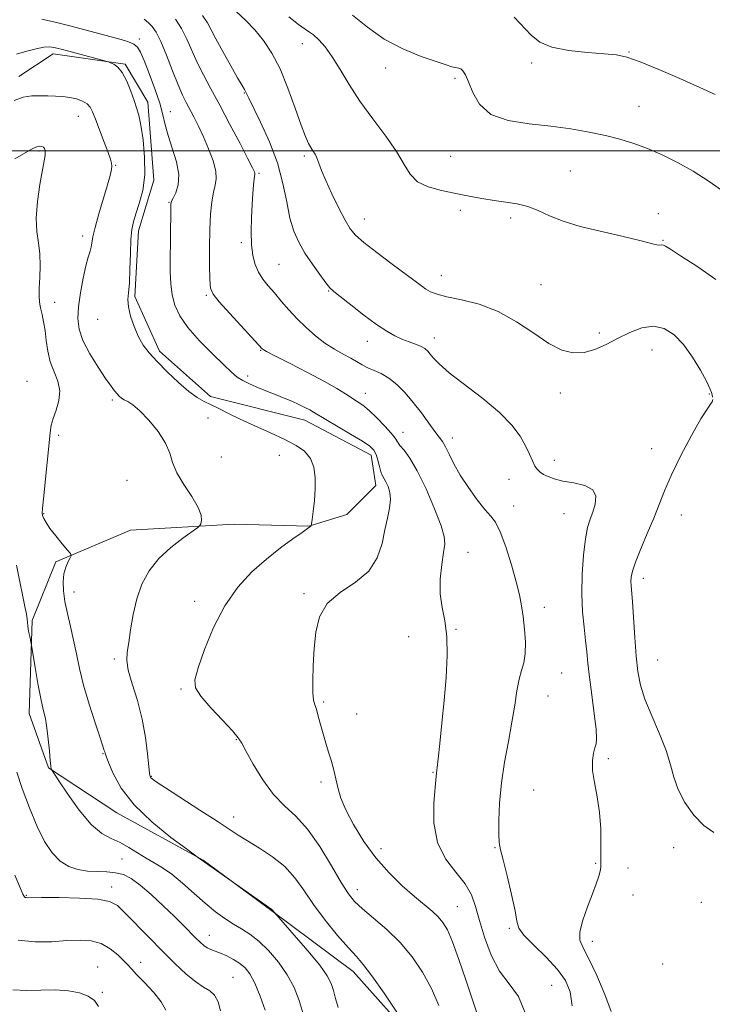
# Model space of a CAD drawing. Extents: x 2119800 to 2122700, y 337300 to 340200.
# Drawn here: x 2120231 to 2120439, y 338744 to 339039 of the extents above; entities that cross this region are included whole.
import ezdxf

# ---------------------------------------------------------------- set-up
doc = ezdxf.new("R2010")
doc.units = 0
doc.header["$MEASUREMENT"] = 0
for name, color, linetype, lineweight in [('DTM HARD BREAKLINE', 7, 'Continuous', 0), ('DTM SPOT ELEVATION', 2, 'Continuous', 13), ('GRID LINE', 7, 'Continuous', 0), ('INDEX CONTOUR', 41, 'Continuous', 13), ('INTERMEDIATE CONTOUR', 44, 'Continuous', 0)]:
    doc.layers.add(name, color=color, linetype=linetype, lineweight=lineweight)

msp = doc.modelspace()

# ---------------------------------------------------------------- linework, layer by layer
at = {"layer": 'DTM HARD BREAKLINE'}
msp.add_polyline3d([(2120231.223, 339022.256, 1005.305), (2120241.55, 339029.066, 1004.535), (2120263.078, 339025.967, 1003.835), (2120269.856, 339014.546, 1003.415), (2120271.63, 338991.232, 1003.695), (2120267.076, 338976.041, 1003.555), (2120265.947, 338956.37, 1003.765), (2120273.4, 338940.003, 1003.625), (2120288.597, 338926.417, 1003.485), (2120316.848, 338919.288, 1002.715), (2120336.791, 338908.846, 1002.505), (2120338.165, 338899.774, 1002.645), (2120329.422, 338891.002, 1003.275), (2120318.098, 338887.505, 1004.045), (2120295.677, 338888.168, 1005.585), (2120264.698, 338886.347, 1006.845), (2120242.251, 338876.885, 1008.315), (2120235.163, 338859.306, 1009.785), (2120234.339, 338831.416, 1010.625), (2120240.151, 338815.097, 1010.065), (2120260.552, 338801.632, 1008.665), (2120286.405, 338787.457, 1007.965), (2120307.031, 338772.343, 1008.035), (2120331.396, 338754.108, 1006.635), (2120350.469, 338732.745, 1006.005)], dxfattribs=at)
at = {"layer": 'DTM SPOT ELEVATION'}
for p in [(2120267.33, 339033.55, 1001.6), (2120316.18, 339032.14, 992.7), (2120414.02, 339029.59, 987.9), (2120384.87, 339026.37, 988.5), (2120341.08, 339024.82, 990.7), (2120361.85, 339021.76, 990.3), (2120298.77, 339017.3, 996.1), (2120276.59, 339011.73, 1001.3), (2120416.96, 339013.36, 989.1), (2120249.02, 339010.38, 1006.7), (2120237.29, 338999.98, 1008.2), (2120316.7, 338998.46, 994.3), (2120360.53, 338998.35, 990.9), (2120260.24, 338995.62, 1005.9), (2120303.12, 338993.24, 997.8), (2120396.37, 338993.98, 991.1), (2120276.2, 338984.56, 1002.1), (2120363.46, 338982.14, 992.5), (2120334.68, 338979.58, 993.3), (2120378.52, 338979.85, 992.4), (2120422.78, 338981.19, 991.5), (2120250.31, 338974.52, 1006.5), (2120297.82, 338972.47, 998.3), (2120424.22, 338973.23, 991.9), (2120309.169, 338966.029, 997.045), (2120357.81, 338962.57, 993.3), (2120324.02, 338957.99, 996.1), (2120387.62, 338959.95, 993.1), (2120287.398, 338956.731, 1000.195), (2120241.925, 338954.582, 1007.335), (2120254.83, 338949.49, 1004.7), (2120355.72, 338943.9, 995.4), (2120405.07, 338945.46, 993.6), (2120303.61, 338940.21, 1000.1), (2120335.625, 338942.945, 996.625), (2120420.85, 338940.33, 994.8), (2120299.76, 338932.58, 1001.6), (2120233.702, 338930.911, 1009.365), (2120259.22, 338925.31, 1006.3), (2120334.98, 338927.34, 999.3), (2120393.44, 338927.46, 994.6), (2120438.02, 338927.14, 994.1), (2120287.89, 338920.01, 1005.1), (2120243.167, 338914.778, 1007.545), (2120346.25, 338915.68, 999.3), (2120361.101, 338913.979, 997.465), (2120420.74, 338910.74, 994.8), (2120291.876, 338908.233, 1004.745), (2120309.27, 338908.78, 1004.9), (2120391.64, 338907.29, 995.4), (2120263.59, 338901.25, 1007.1), (2120378.04, 338901.54, 996.8), (2120379.47, 338893.6, 997.4), (2120238.66, 338891.28, 1007.9), (2120394.53, 338891.34, 996.9), (2120429.7, 338890.88, 993.2), (2120365.73, 338879.718, 999.215), (2120418.24, 338871.89, 993.5), (2120247.7, 338867.81, 1007.4), (2120316.68, 338867.32, 1002.2), (2120283.87, 338864.99, 1004.6), (2120388.618, 338863.188, 997.395), (2120362.15, 338856.65, 999.9), (2120348.04, 338854.42, 1000.7), (2120259.87, 338847.72, 1006.3), (2120422.62, 338847.42, 993.1), (2120393.79, 338843.54, 997.1), (2120279.82, 338838.77, 1004.2), (2120322.49, 338834.89, 1001.8), (2120389.75, 338836.69, 997.1), (2120332.42, 338831.27, 1001.3), (2120296.36, 338823.54, 1004.1), (2120256.41, 338819.4, 1008.1), (2120407.78, 338817.9, 995.7), (2120355.31, 338813.8, 1000.1), (2120270.95, 338812.58, 1005.9), (2120321.77, 338810.88, 1002.3), (2120385.42, 338808.46, 996.9), (2120295.56, 338800.44, 1005.4), (2120339.7, 338790.96, 1001.4), (2120373.86, 338791.2, 998.1), (2120427.36, 338791.24, 995.5), (2120262.12, 338787.79, 1010.9), (2120403.99, 338786.54, 996.3), (2120413.7, 338785.09, 994.2), (2120258.98, 338779.43, 1013.5), (2120332.58, 338778.65, 1003.4), (2120233.5, 338776.9, 1013.9), (2120415.15, 338777.07, 994.4), (2120435.61, 338774.89, 995.5), (2120362.53, 338773.51, 1001.1), (2120378.19, 338767.03, 998.2), (2120288.31, 338764.95, 1011.3), (2120403.01, 338763.21, 995.4), (2120254.84, 338755.52, 1017.3), (2120267.72, 338756.87, 1015.4), (2120424.08, 338756.36, 994.6), (2120295.4, 338752.33, 1013.1), (2120390.78, 338749.97, 999.1), (2120256.23, 338747.84, 1017.9)]:
    msp.add_point(p, dxfattribs=at)
at = {"layer": 'GRID LINE', "flags": 128}
msp.add_lwpolyline([(2120000, 339000), (2122500, 339000)], dxfattribs=at)
at = {"layer": 'INDEX CONTOUR', "flags": 128}
for points, elevation in [([(2120442.747, 338987.561), (2120438.027, 338990.863), (2120433.229, 338993.894), (2120428.501, 338996.556), (2120423.923, 338998.83), (2120419.561, 339000.717), (2120415.421, 339002.237), (2120411.292, 339003.489), (2120406.903, 339004.589), (2120402.029, 339005.628), (2120396.593, 339006.574), (2120390.562, 339007.372), (2120384.053, 339008.06), (2120377.788, 339009.072), (2120372.637, 339010.94), (2120369.227, 339013.963), (2120367.202, 339017.497), (2120365.961, 339020.667), (2120365.001, 339022.793), (2120364.212, 339023.987), (2120363.577, 339024.559), (2120363.064, 339024.793), (2120362.554, 339024.871), (2120361.905, 339024.952), (2120360.922, 339025.192), (2120359.178, 339025.739), (2120356.192, 339026.74), (2120351.693, 339028.323), (2120346.261, 339030.555), (2120340.684, 339033.488), (2120335.618, 339037.052), (2120331.17, 339040.701)], 990), ([(2120382.92, 338741.745), (2120380.846, 338746.66), (2120378.075, 338750.42), (2120375.199, 338754.258), (2120372.711, 338759.067), (2120370.704, 338764.387), (2120369.172, 338769.416), (2120368.017, 338773.562), (2120366.777, 338777.059), (2120364.9, 338780.35), (2120362.081, 338783.855), (2120359.008, 338787.907), (2120356.615, 338792.819), (2120355.579, 338798.658), (2120355.545, 338804.513), (2120355.899, 338809.229), (2120356.283, 338813.628), (2120356.492, 338815.227), (2120356.802, 338817.852), (2120357.314, 338822.428), (2120357.955, 338828.483), (2120358.627, 338835.306), (2120359.216, 338842.229), (2120359.551, 338848.774), (2120359.442, 338854.509), (2120358.81, 338859.178), (2120357.993, 338863.226), (2120357.435, 338867.274), (2120357.459, 338871.724), (2120357.891, 338876.1), (2120358.44, 338879.71), (2120358.804, 338882.179), (2120358.668, 338884.428), (2120357.712, 338887.693), (2120355.759, 338892.777), (2120353.204, 338898.721), (2120350.581, 338904.127), (2120348.343, 338907.921), (2120346.601, 338910.297), (2120345.382, 338911.77), (2120344.626, 338912.836), (2120343.923, 338913.912), (2120342.777, 338915.4), (2120340.86, 338917.543), (2120338.492, 338919.976), (2120336.158, 338922.18), (2120334.225, 338923.776), (2120332.568, 338924.938), (2120329.063, 338927.197), (2120326.498, 338928.775), (2120322.778, 338930.886), (2120317.725, 338933.569), (2120312.338, 338936.345), (2120307.911, 338938.607), (2120305.396, 338939.913), (2120304.387, 338940.471), (2120304.134, 338940.66), (2120294.4, 338951.236), (2120291.208, 338954.772), (2120289.384, 338957.018), (2120288.651, 338958.822), (2120288.463, 338961.431), (2120288.37, 338965.721), (2120288.33, 338971.058), (2120288.402, 338976.444), (2120288.628, 338981.049), (2120288.997, 338984.749), (2120289.484, 338987.594), (2120290.018, 338989.726), (2120290.356, 338991.644), (2120290.211, 338993.937), (2120289.388, 338997.018), (2120288.072, 339000.589), (2120286.547, 339004.177), (2120285.049, 339007.389), (2120283.663, 339010.158), (2120281.358, 339014.515), (2120280.27, 339016.739), (2120278.954, 339019.791), (2120277.28, 339024.02), (2120275.449, 339028.687), (2120273.74, 339032.779), (2120272.357, 339035.54), (2120271.186, 339037.234), (2120270.031, 339038.389), (2120268.743, 339039.419)], 1000), ([(2120316.435, 338741.486), (2120315.217, 338745.478), (2120313.677, 338749.356), (2120311.634, 338753.175), (2120308.996, 338756.929), (2120306.028, 338760.381), (2120303.083, 338763.232), (2120300.425, 338765.3), (2120297.965, 338766.864), (2120295.524, 338768.313), (2120292.942, 338769.992), (2120290.141, 338772.04), (2120287.059, 338774.549), (2120283.696, 338777.515), (2120280.273, 338780.567), (2120277.07, 338783.239), (2120274.283, 338785.207), (2120271.781, 338786.703), (2120269.346, 338788.104), (2120264.185, 338791.304), (2120261.529, 338792.745), (2120258.86, 338793.94), (2120256.034, 338795.497), (2120252.867, 338798.189), (2120249.313, 338802.438), (2120245.874, 338807.25), (2120243.191, 338811.281), (2120241.03, 338814.6), (2120240.94, 338814.842), (2120240.799, 338815.602), (2120240.609, 338817.312), (2120240.364, 338820.206), (2120240.052, 338823.729), (2120239.654, 338827.131), (2120239.159, 338829.91), (2120238.55, 338832.592), (2120237.811, 338835.95), (2120236.958, 338840.436), (2120236.121, 338845.208), (2120235.096, 338851.297), (2120234.907, 338852.356), (2120234.466, 338854.481), (2120234.152, 338856.078), (2120233.898, 338857.597), (2120233.77, 338858.762), (2120233.706, 338859.683), (2120233.612, 338860.571), (2120233.4, 338861.686), (2120233.012, 338863.482), (2120232.4, 338866.464), (2120231.547, 338870.874), (2120230.556, 338875.907)], 1010)]:
    msp.add_lwpolyline(points, dxfattribs=dict(at, elevation=elevation))
at = {"layer": 'INTERMEDIATE CONTOUR', "flags": 128}
for points, elevation in [([(2120408.672, 338742.129), (2120406.737, 338747.185), (2120404.327, 338752.901), (2120402.005, 338757.89), (2120400.262, 338761.185), (2120399.299, 338763.504), (2120399.243, 338765.99), (2120400.119, 338769.47), (2120401.538, 338773.507), (2120403.015, 338777.354), (2120404.153, 338780.409), (2120404.91, 338782.652), (2120405.341, 338784.213), (2120405.511, 338785.318), (2120405.531, 338786.594), (2120405.524, 338788.766), (2120405.565, 338792.334), (2120405.514, 338796.888), (2120405.186, 338801.792), (2120404.479, 338806.49), (2120403.663, 338810.742), (2120403.094, 338814.384), (2120403.028, 338817.296), (2120403.332, 338819.512), (2120403.774, 338821.107), (2120404.138, 338822.295), (2120404.294, 338823.85), (2120404.127, 338826.685), (2120403.583, 338831.356), (2120402.844, 338836.986), (2120402.153, 338842.337), (2120401.685, 338846.507), (2120401.352, 338849.908), (2120400.998, 338853.287), (2120400.527, 338857.26), (2120400.074, 338861.93), (2120399.829, 338867.269), (2120399.936, 338873.127), (2120400.336, 338878.864), (2120400.923, 338883.716), (2120401.604, 338887.158), (2120402.349, 338889.626), (2120403.151, 338891.793), (2120403.901, 338894.16), (2120404.1, 338896.512), (2120403.155, 338898.459), (2120400.718, 338899.725), (2120397.424, 338900.497), (2120394.156, 338901.08), (2120391.613, 338901.714), (2120389.772, 338902.4), (2120388.427, 338903.078), (2120387.393, 338903.727), (2120386.554, 338904.496), (2120385.812, 338905.575), (2120385.064, 338907.118), (2120384.175, 338909.133), (2120383.001, 338911.593), (2120381.361, 338914.48), (2120378.906, 338917.812), (2120375.245, 338921.61), (2120370.251, 338925.807), (2120360.172, 338933.543), (2120357.141, 338936.148), (2120355.44, 338937.92), (2120354.478, 338939.133), (2120353.718, 338940.032), (2120352.872, 338940.753), (2120351.71, 338941.4), (2120350.072, 338942.067), (2120348.093, 338942.796), (2120345.972, 338943.619), (2120343.827, 338944.606), (2120341.407, 338945.984), (2120338.381, 338948.02), (2120334.605, 338950.817), (2120330.709, 338953.826), (2120327.517, 338956.335), (2120325.585, 338957.882), (2120324.401, 338959.007), (2120323.186, 338960.501), (2120321.36, 338962.944), (2120319.138, 338966.069), (2120316.931, 338969.396), (2120315.075, 338972.598), (2120313.592, 338975.949), (2120312.423, 338979.874), (2120311.455, 338984.686), (2120310.347, 338990.268), (2120308.703, 338996.388), (2120306.304, 339002.722), (2120303.647, 339008.564), (2120300.087, 339015.818), (2120299.161, 339017.768), (2120298.794, 339018.394), (2120298.079, 339019.576), (2120296.749, 339021.849), (2120294.678, 339025.491), (2120292.309, 339029.741), (2120290.23, 339033.582), (2120288.826, 339036.293), (2120287.686, 339038.346), (2120286.196, 339040.51)], 996), ([(2120439.04, 338926.183), (2120438.905, 338926.88), (2120438.714, 338927.631), (2120438.245, 338928.83), (2120437.213, 338930.955), (2120435.422, 338934.273), (2120433.043, 338938.21), (2120430.336, 338941.981), (2120427.504, 338944.912), (2120424.524, 338946.778), (2120421.314, 338947.464), (2120417.835, 338946.946), (2120414.205, 338945.572), (2120410.586, 338943.778), (2120407.106, 338941.976), (2120403.761, 338940.471), (2120400.519, 338939.541), (2120397.305, 338939.44), (2120393.888, 338940.316), (2120390.001, 338942.291), (2120385.445, 338945.34), (2120380.32, 338948.813), (2120374.796, 338951.913), (2120369.115, 338954.038), (2120363.803, 338955.36), (2120359.455, 338956.249), (2120356.484, 338957.021), (2120354.561, 338957.782), (2120353.172, 338958.588), (2120351.806, 338959.538), (2120343.004, 338966.098), (2120338.467, 338969.502), (2120334.556, 338972.534), (2120332.031, 338974.728), (2120330.425, 338976.667), (2120328.959, 338979.194), (2120327.062, 338982.871), (2120324.975, 338987.127), (2120323.142, 338991.115), (2120321.894, 338994.161), (2120321.1, 338996.333), (2120320.516, 338997.876), (2120319.938, 338999.027), (2120319.327, 338999.994), (2120318.683, 339000.975), (2120317.977, 339002.232), (2120317.066, 339004.282), (2120315.777, 339007.704), (2120313.997, 339012.802), (2120311.838, 339018.776), (2120309.475, 339024.549), (2120307.043, 339029.281), (2120304.527, 339033.076), (2120301.874, 339036.278), (2120299.08, 339039.159), (2120296.336, 339041.715)], 994), ([(2120368.458, 338741.736), (2120367.05, 338745.973), (2120365.156, 338751.62), (2120363.052, 338757.703), (2120361.108, 338762.991), (2120359.578, 338766.577), (2120358.259, 338768.844), (2120356.833, 338770.495), (2120355.02, 338772.159), (2120349.712, 338776.618), (2120346.091, 338779.794), (2120342.107, 338783.651), (2120338.136, 338788.138), (2120334.513, 338793.121), (2120331.456, 338798.124), (2120329.148, 338802.584), (2120327.695, 338806.087), (2120326.864, 338808.806), (2120325.877, 338813.135), (2120325.356, 338815.21), (2120324.734, 338817.425), (2120323.979, 338819.889), (2120323.153, 338822.555), (2120322.332, 338825.341), (2120321.583, 338828.129), (2120320.919, 338830.672), (2120320.335, 338832.685), (2120319.836, 338834.069), (2120319.462, 338835.452), (2120319.257, 338837.644), (2120319.251, 338841.222), (2120319.411, 338845.829), (2120319.689, 338850.872), (2120320.143, 338855.823), (2120321.255, 338860.404), (2120323.612, 338864.399), (2120327.506, 338867.719), (2120332.047, 338870.774), (2120336.041, 338874.102), (2120338.6, 338878.068), (2120340.017, 338882.349), (2120340.881, 338886.454), (2120341.652, 338889.99), (2120342.27, 338892.969), (2120342.54, 338895.502), (2120342.339, 338897.675), (2120341.818, 338899.468), (2120341.193, 338900.836), (2120340.155, 338902.668), (2120339.7, 338903.805), (2120339.234, 338905.455), (2120338.745, 338907.339), (2120338.226, 338909.049), (2120337.586, 338910.322), (2120336.401, 338911.48), (2120334.157, 338912.989), (2120330.611, 338915.145), (2120319.462, 338921.743), (2120318.347, 338922.374), (2120316.893, 338923.137), (2120315.069, 338924.032), (2120312.976, 338924.985), (2120310.701, 338925.941), (2120308.27, 338926.909), (2120305.697, 338927.921), (2120303.035, 338928.993), (2120300.497, 338930.089), (2120298.335, 338931.158), (2120296.653, 338932.232), (2120294.957, 338933.666), (2120292.606, 338935.898), (2120289.204, 338939.191), (2120285.345, 338943.11), (2120281.872, 338947.051), (2120279.439, 338950.554), (2120277.949, 338953.738), (2120277.12, 338956.871), (2120276.699, 338960.196), (2120276.544, 338963.866), (2120276.544, 338968.011), (2120276.6, 338972.613), (2120276.782, 338984.138), (2120276.815, 338984.425), (2120276.995, 338984.907), (2120277.46, 338985.85), (2120278.242, 338987.476), (2120278.957, 338989.84), (2120279.117, 338992.956), (2120278.401, 338996.75), (2120277.166, 339000.792), (2120275.934, 339004.571), (2120275.081, 339007.761), (2120274.369, 339010.794), (2120273.412, 339014.291), (2120271.953, 339018.626), (2120270.264, 339023.171), (2120268.746, 339027.051), (2120267.67, 339029.614), (2120266.786, 339031.103), (2120265.711, 339031.988), (2120264.115, 339032.679), (2120261.872, 339033.356), (2120246.537, 339037.414), (2120242.149, 339038.551), (2120238.141, 339039.507)], 1002), ([(2120396.989, 338743.818), (2120396.319, 338748.056), (2120394.926, 338751.468), (2120392.551, 338754.747), (2120389.141, 338758.375), (2120385.472, 338761.986), (2120382.528, 338765.003), (2120380.998, 338767.133), (2120380.375, 338769.208), (2120379.853, 338772.339), (2120378.832, 338777.21), (2120377.516, 338782.78), (2120376.312, 338787.581), (2120375.533, 338790.61), (2120375.136, 338792.736), (2120374.983, 338795.298), (2120374.978, 338799.324), (2120375.196, 338804.601), (2120375.753, 338810.607), (2120376.705, 338816.859), (2120377.851, 338823.017), (2120378.937, 338828.782), (2120379.77, 338833.889), (2120380.437, 338838.213), (2120381.092, 338841.667), (2120381.829, 338844.286), (2120382.51, 338846.606), (2120382.931, 338849.288), (2120382.952, 338852.785), (2120382.675, 338856.713), (2120382.255, 338860.479), (2120381.799, 338863.714), (2120381.176, 338866.938), (2120380.2, 338870.892), (2120378.761, 338875.998), (2120377.077, 338881.396), (2120375.441, 338885.904), (2120374.039, 338888.721), (2120372.628, 338890.569), (2120370.856, 338892.55), (2120368.506, 338895.492), (2120365.89, 338899.116), (2120363.453, 338902.871), (2120361.544, 338906.276), (2120360.118, 338909.138), (2120359.036, 338911.338), (2120358.135, 338912.872), (2120357.169, 338914.205), (2120355.871, 338915.916), (2120354.049, 338918.422), (2120351.821, 338921.463), (2120349.382, 338924.614), (2120346.901, 338927.502), (2120344.442, 338929.969), (2120342.046, 338931.908), (2120339.755, 338933.27), (2120337.632, 338934.231), (2120335.742, 338935.027), (2120334.096, 338935.857), (2120330.632, 338937.867), (2120328.352, 338939.123), (2120325.729, 338940.622), (2120322.923, 338942.433), (2120320.081, 338944.597), (2120317.287, 338947.041), (2120314.615, 338949.666), (2120312.126, 338952.366), (2120309.84, 338955.002), (2120307.77, 338957.431), (2120305.928, 338959.568), (2120304.342, 338961.562), (2120303.04, 338963.621), (2120302.045, 338965.944), (2120301.353, 338968.682), (2120300.95, 338971.977), (2120300.815, 338975.87), (2120300.88, 338980.002), (2120301.067, 338983.916), (2120301.305, 338987.219), (2120301.547, 338989.79), (2120301.754, 338991.575), (2120301.955, 338993.052), (2120301.946, 338993.303), (2120301.806, 338993.708), (2120301.231, 338994.906), (2120299.856, 338997.604), (2120297.468, 339002.207), (2120294.471, 339007.926), (2120291.421, 339013.671), (2120288.771, 339018.588), (2120286.552, 339022.764), (2120284.686, 339026.519), (2120281.57, 339033.511), (2120279.968, 339036.645), (2120278.112, 339039.457)], 998), ([(2120440.027, 338961.507), (2120434.334, 338965.44), (2120429.468, 338968.59), (2120426.461, 338970.517), (2120424.963, 338971.449), (2120424.278, 338971.775), (2120423.813, 338971.841), (2120422.941, 338971.767), (2120422.361, 338971.834), (2120421.437, 338972.048), (2120417.614, 338973.037), (2120414.379, 338973.838), (2120410.129, 338974.833), (2120404.914, 338976.016), (2120399.364, 338977.376), (2120394.256, 338978.903), (2120390.154, 338980.55), (2120386.794, 338982.118), (2120383.701, 338983.373), (2120380.485, 338984.16), (2120377.097, 338984.648), (2120373.575, 338985.089), (2120369.936, 338985.682), (2120366.132, 338986.415), (2120362.097, 338987.225), (2120357.862, 338988.096), (2120353.856, 338989.202), (2120350.604, 338990.763), (2120348.402, 338992.979), (2120346.619, 338995.952), (2120344.393, 338999.765), (2120341.12, 339004.417), (2120337.225, 339009.583), (2120333.392, 339014.861), (2120330.154, 339019.879), (2120327.463, 339024.397), (2120325.117, 339028.209), (2120322.969, 339031.159), (2120321.065, 339033.296), (2120319.503, 339034.718), (2120318.273, 339035.606), (2120316.953, 339036.453), (2120315.016, 339037.834), (2120312.116, 339040.14)], 992), ([(2120439.829, 339016.844), (2120435.217, 339018.988), (2120429.255, 339021.642), (2120422.88, 339024.392), (2120417.314, 339026.665), (2120413.371, 339028.045), (2120410.199, 339028.738), (2120406.541, 339029.103), (2120401.539, 339029.474), (2120395.948, 339030.059), (2120390.924, 339031.042), (2120387.31, 339032.566), (2120384.687, 339034.625), (2120379.639, 339040.064)], 988), ([(2120357.03, 338743.918), (2120354.783, 338749.018), (2120352.127, 338753.918), (2120349.025, 338758.528), (2120345.438, 338762.814), (2120341.434, 338766.729), (2120337.482, 338770.147), (2120334.155, 338772.928), (2120331.809, 338775.107), (2120329.936, 338777.428), (2120327.81, 338780.815), (2120324.893, 338785.826), (2120321.396, 338791.572), (2120317.712, 338796.803), (2120314.161, 338800.645), (2120310.762, 338803.749), (2120307.46, 338807.152), (2120304.265, 338811.539), (2120301.444, 338816.203), (2120299.33, 338820.089), (2120298.056, 338822.503), (2120296.962, 338824.185), (2120295.189, 338826.236), (2120292.194, 338829.421), (2120288.701, 338833.169), (2120285.751, 338836.574), (2120284.175, 338839.08), (2120283.966, 338841.522), (2120284.912, 338845.087), (2120286.808, 338850.565), (2120289.51, 338857.17), (2120292.885, 338863.72), (2120296.787, 338869.275), (2120301.018, 338873.851), (2120305.364, 338877.702), (2120309.578, 338881.017), (2120313.289, 338883.727), (2120316.087, 338885.693), (2120317.706, 338886.85), (2120318.42, 338887.394), (2120318.644, 338887.593), (2120318.736, 338887.744), (2120318.838, 338888.259), (2120319.038, 338889.58), (2120319.384, 338891.997), (2120319.761, 338895.195), (2120320.016, 338898.708), (2120319.996, 338902.123), (2120319.554, 338905.231), (2120318.545, 338907.877), (2120316.833, 338909.98), (2120314.312, 338911.767), (2120310.883, 338913.539), (2120306.574, 338915.517), (2120301.909, 338917.593), (2120297.541, 338919.579), (2120293.975, 338921.317), (2120291.136, 338922.775), (2120288.805, 338923.951), (2120286.743, 338924.923), (2120284.626, 338926.074), (2120282.112, 338927.863), (2120279.002, 338930.573), (2120275.669, 338933.781), (2120272.632, 338936.883), (2120270.281, 338939.456), (2120268.5, 338941.778), (2120267.042, 338944.306), (2120265.734, 338947.333), (2120264.672, 338950.505), (2120264.023, 338953.301), (2120263.885, 338955.43), (2120264.077, 338957.504), (2120264.352, 338960.361), (2120264.517, 338964.525), (2120264.618, 338969.252), (2120264.759, 338973.488), (2120265.038, 338976.488), (2120265.525, 338978.757), (2120266.285, 338981.113), (2120267.313, 338984.224), (2120268.315, 338988.166), (2120268.932, 338992.867), (2120268.907, 338998.138), (2120268.422, 339003.327), (2120267.762, 339007.668), (2120267.145, 339010.657), (2120266.514, 339012.849), (2120265.74, 339015.063), (2120264.731, 339017.873), (2120263.527, 339020.885), (2120262.204, 339023.463), (2120260.854, 339025.126), (2120259.633, 339026.015), (2120258.714, 339026.426), (2120258.119, 339026.642), (2120257.269, 339026.892), (2120244.692, 339030.267), (2120242.243, 339030.888), (2120240.49, 339031.144), (2120238.723, 339031.046), (2120236.391, 339030.616), (2120233.571, 339029.9), (2120230.498, 339028.949)], 1004), ([(2120344.62, 338741.667), (2120340.644, 338747.595), (2120336.998, 338752.842), (2120334.394, 338756.247), (2120332.321, 338758.604), (2120329.955, 338761.191), (2120326.718, 338764.96), (2120323.011, 338769.54), (2120319.481, 338774.232), (2120316.569, 338778.469), (2120313.902, 338782.207), (2120310.911, 338785.537), (2120307.222, 338788.521), (2120303.279, 338791.119), (2120299.728, 338793.265), (2120296.944, 338794.998), (2120294.223, 338796.777), (2120290.591, 338799.17), (2120285.468, 338802.499), (2120275.131, 338809.173), (2120272.346, 338810.987), (2120271.117, 338811.824), (2120270.714, 338812.165), (2120270.514, 338812.514), (2120270.34, 338813.456), (2120270.124, 338815.596), (2120269.785, 338819.336), (2120269.186, 338824.267), (2120268.178, 338829.775), (2120266.716, 338835.275), (2120265.167, 338840.296), (2120264, 338844.394), (2120263.563, 338847.347), (2120263.705, 338849.808), (2120264.154, 338852.652), (2120264.707, 338856.515), (2120265.447, 338861.075), (2120266.527, 338865.779), (2120268.094, 338870.169), (2120270.266, 338874.185), (2120273.153, 338877.867), (2120276.717, 338881.207), (2120280.33, 338884.008), (2120284.813, 338887.137), (2120285.46, 338887.717), (2120285.709, 338888.265), (2120285.944, 338889.222), (2120285.857, 338890.806), (2120284.972, 338893.181), (2120283.021, 338896.393), (2120280.599, 338900.03), (2120278.509, 338903.561), (2120277.293, 338906.615), (2120276.438, 338909.445), (2120275.168, 338912.461), (2120272.943, 338915.904), (2120270.166, 338919.337), (2120267.476, 338922.156), (2120265.38, 338923.925), (2120263.86, 338924.884), (2120262.767, 338925.442), (2120261.955, 338925.951), (2120261.296, 338926.515), (2120260.665, 338927.184), (2120259.919, 338928.058), (2120258.848, 338929.462), (2120257.223, 338931.774), (2120254.953, 338935.197), (2120252.494, 338939.226), (2120250.438, 338943.183), (2120249.248, 338946.59), (2120248.855, 338949.786), (2120249.06, 338953.315), (2120249.665, 338957.506), (2120250.48, 338961.838), (2120251.316, 338965.579), (2120252.016, 338968.189), (2120252.545, 338969.913), (2120252.899, 338971.192), (2120253.419, 338974.265), (2120254.063, 338977.07), (2120255.205, 338981.148), (2120257.79, 338989.834), (2120258.562, 338992.654), (2120258.941, 338994.389), (2120259.065, 338995.469), (2120259.023, 338996.335), (2120258.72, 338997.5), (2120258.009, 338999.49), (2120256.826, 339002.599), (2120254.189, 339009.454), (2120253.311, 339011.7), (2120252.578, 339013.114), (2120251.647, 339014.074), (2120250.261, 339014.885), (2120248.492, 339015.559), (2120246.494, 339016.036), (2120244.395, 339016.284), (2120242.213, 339016.385), (2120239.94, 339016.448), (2120237.568, 339016.529), (2120235.088, 339016.466), (2120232.49, 339016.041), (2120229.828, 339015.136)], 1006), ([(2120326.855, 338743.299), (2120326.043, 338746.074), (2120325.438, 338748.459), (2120324.792, 338750.534), (2120323.618, 338752.829), (2120321.374, 338755.985), (2120317.792, 338760.339), (2120313.733, 338765.023), (2120307.098, 338772.57), (2120306.972, 338772.665), (2120285.026, 338788.23), (2120281.436, 338790.849), (2120276.769, 338794.319), (2120271.064, 338798.935), (2120265.732, 338804.053), (2120261.889, 338809.057), (2120259.457, 338813.448), (2120258.058, 338816.754), (2120257.341, 338818.668), (2120257.05, 338819.555), (2120256.952, 338819.942), (2120256.818, 338820.388), (2120255.542, 338824.184), (2120254.062, 338828.653), (2120252.286, 338834.242), (2120250.626, 338839.932), (2120249.389, 338844.923), (2120248.457, 338849.312), (2120247.609, 338853.411), (2120246.683, 338857.457), (2120245.77, 338861.365), (2120245.021, 338864.969), (2120244.568, 338868.141), (2120244.45, 338870.893), (2120244.686, 338873.271), (2120245.252, 338875.301), (2120245.959, 338876.923), (2120246.572, 338878.054), (2120246.87, 338878.713), (2120246.671, 338879.32), (2120245.805, 338880.396), (2120244.215, 338882.284), (2120242.294, 338884.624), (2120240.545, 338886.88), (2120239.365, 338888.625), (2120238.693, 338889.867), (2120238.356, 338890.722), (2120238.219, 338891.442), (2120238.279, 338892.809), (2120238.573, 338895.739), (2120239.717, 338906.658), (2120240.603, 338915.487), (2120240.935, 338917.791), (2120241.484, 338919.814), (2120242.367, 338922.299), (2120243.203, 338925.169), (2120243.492, 338928.137), (2120242.9, 338930.992), (2120241.777, 338933.819), (2120240.639, 338936.772), (2120239.884, 338939.942), (2120239.426, 338943.15), (2120239.059, 338946.157), (2120238.626, 338948.767), (2120238.161, 338951), (2120237.745, 338952.924), (2120237.451, 338954.66), (2120237.307, 338956.531), (2120237.33, 338958.91), (2120237.5, 338962.034), (2120237.643, 338965.597), (2120237.549, 338969.156), (2120237.104, 338972.432), (2120236.595, 338975.807), (2120236.406, 338979.828), (2120236.801, 338984.784), (2120237.554, 338989.93), (2120238.822, 338997.045), (2120239.068, 338998.586), (2120239.136, 338999.459), (2120239.088, 339000.138), (2120238.916, 339000.693), (2120238.596, 339001.098), (2120238.119, 339001.332), (2120237.544, 339001.408), (2120236.943, 339001.353), (2120236.297, 339001.144), (2120235.219, 339000.586), (2120230.009, 338997.599)], 1008), ([(2120439.446, 338795.742), (2120436.376, 338797.844), (2120433.37, 338800.985), (2120430.713, 338804.776), (2120428.674, 338808.686), (2120427.382, 338812.348), (2120426.384, 338816.063), (2120425.089, 338820.297), (2120423.096, 338825.328), (2120420.79, 338830.682), (2120418.749, 338835.695), (2120417.409, 338839.945), (2120416.633, 338843.972), (2120416.143, 338848.557), (2120415.712, 338854.163), (2120414.991, 338864.855), (2120414.614, 338869.775), (2120414.558, 338870.966), (2120414.622, 338872.231), (2120415, 338874.037), (2120415.924, 338876.792), (2120417.522, 338880.726), (2120419.483, 338885.329), (2120421.393, 338889.913), (2120422.983, 338894.017), (2120424.585, 338898.109), (2120426.679, 338902.888), (2120429.551, 338908.732), (2120432.717, 338914.733), (2120435.496, 338919.665), (2120437.364, 338922.632), (2120438.419, 338924.09), (2120438.914, 338924.825), (2120439.078, 338925.488)], 994), ([(2120305.031, 338742.511), (2120303.469, 338746.737), (2120301.863, 338750.612), (2120300.405, 338753.378), (2120298.977, 338755.22), (2120297.383, 338756.563), (2120295.498, 338757.75), (2120293.494, 338758.795), (2120291.61, 338759.633), (2120290.032, 338760.234), (2120288.731, 338760.717), (2120287.619, 338761.236), (2120286.6, 338761.929), (2120285.534, 338762.874), (2120284.27, 338764.132), (2120280.564, 338767.883), (2120277.853, 338770.567), (2120274.499, 338773.815), (2120270.902, 338777.163), (2120267.57, 338780.039), (2120264.86, 338782.005), (2120262.534, 338783.159), (2120260.201, 338783.736), (2120257.567, 338783.963), (2120254.702, 338784.055), (2120251.769, 338784.219), (2120248.91, 338784.664), (2120246.182, 338785.587), (2120243.616, 338787.188), (2120241.227, 338789.647), (2120238.943, 338793.088), (2120236.668, 338797.618), (2120234.369, 338803.161), (2120232.252, 338808.913), (2120230.586, 338813.888)], 1012), ([(2120291.618, 338742.342), (2120290.906, 338745.026), (2120289.827, 338747.018), (2120288.391, 338748.341), (2120286.542, 338749.47), (2120284.21, 338750.987), (2120281.345, 338753.349), (2120277.993, 338756.501), (2120274.221, 338760.256), (2120270.169, 338764.368), (2120263.051, 338771.648), (2120260.724, 338773.859), (2120258.389, 338775.147), (2120254.858, 338775.817), (2120249.418, 338776.141), (2120243.261, 338776.254), (2120238.054, 338776.259), (2120233.773, 338776.236), (2120233.381, 338776.264), (2120233.139, 338776.344), (2120232.91, 338776.499), (2120232.7, 338776.753), (2120232.434, 338777.298), (2120231.697, 338779.015), (2120229.992, 338782.954)], 1014), ([(2120275.273, 338742.535), (2120273.872, 338745.021), (2120271.556, 338747.891), (2120268.865, 338750.8), (2120266.498, 338753.243), (2120264.943, 338754.885), (2120263.846, 338756.082), (2120262.638, 338757.363), (2120260.874, 338759.09), (2120258.577, 338760.957), (2120255.894, 338762.49), (2120252.918, 338763.328), (2120249.552, 338763.562), (2120245.644, 338763.393), (2120241.112, 338763.062), (2120236.147, 338762.965), (2120231.005, 338763.536)], 1016), ([(2120255.064, 338743.654), (2120253.846, 338745.474), (2120252.026, 338746.756), (2120249.404, 338747.711), (2120246.059, 338748.344), (2120242.14, 338748.61), (2120237.831, 338748.532), (2120233.468, 338748.405), (2120229.419, 338748.59)], 1018)]:
    msp.add_lwpolyline(points, dxfattribs=dict(at, elevation=elevation))

doc.saveas('drawing.dxf')
